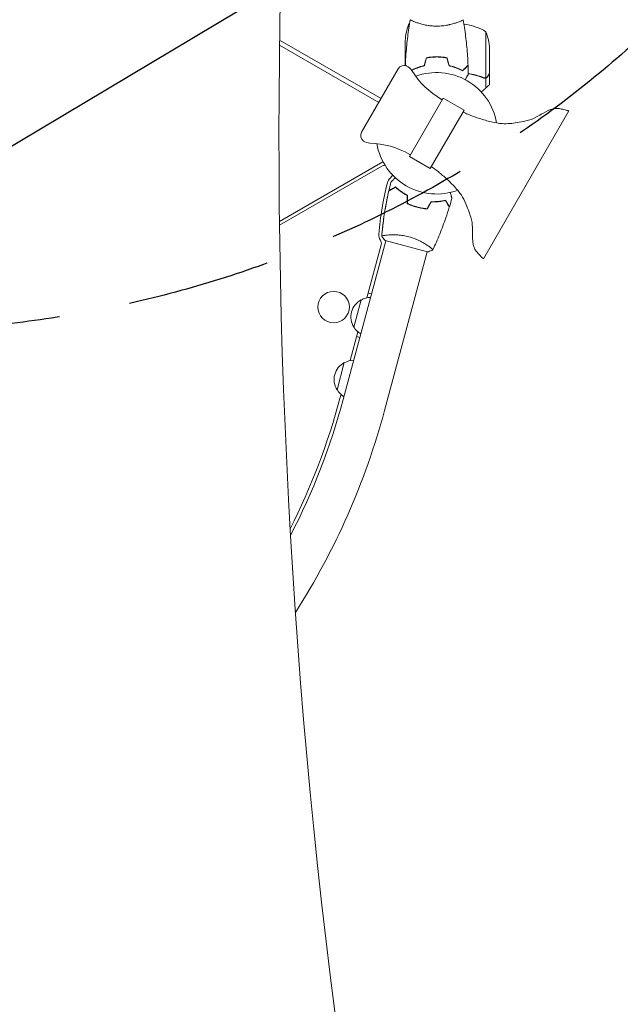
# Model space of a CAD drawing. Units: millimetres. Extents: x -3351 to 3825, y -2778 to 3901.
# Drawn here: x 1648 to 2182, y -1315 to -440 of the extents above; entities that cross this region are included whole.
import ezdxf

# ---------------------------------------------------------------- set-up
doc = ezdxf.new("R2010")
doc.units = ezdxf.units.MM
doc.header["$LTSCALE"] = 20
doc.linetypes.add('HIDDEN', pattern=[9.525, 6.35, -3.175])
for name, color, linetype in [('2d', 230, 'Continuous'), ('EN-Free_Space', 10, 'HIDDEN'), ('EN-Free_Space_Hatch', 10, 'HIDDEN')]:
    doc.layers.add(name, color=color, linetype=linetype)

msp = doc.modelspace()

# ---------------------------------------------------------------- hatches: boundary and pattern name
at = {"layer": 'EN-Free_Space_Hatch'}
h = msp.add_hatch(dxfattribs=at)
h.set_pattern_fill('ANSI31', color=256, scale=100)
h.set_pattern_definition([(30.8695, (1528.96, 2339.6), (-162.905, 272.522), [])])
edge = h.paths.add_edge_path()
edge.add_arc((-8.99, -332.95), 1000, 73.0015, 90, ccw=False)
edge.add_arc((2236.48, 1053.84), 2000, 165.86955, 192.42943, ccw=False)
edge.add_line((296.99, 1542.1), (559.22, 2583.72))
edge.add_arc((1528.96, 2339.59), 1000, -14.13045, 165.86955, ccw=False)
edge.add_line((2498.7, 2095.46), (2236.48, 1053.84))
edge.add_line((2236.48, 1053.84), (2392.63, 783.38))
edge.add_arc((1526.6, 283.38), 1000, -122.38424, 30, ccw=False)
edge.add_line((991.01, -561.1), (991.01, -749.05))
edge.add_arc((-8.99, -749.05), 1000, 270, 360, ccw=False)
edge.add_line((-8.99, -1749.05), (-1850.73, -1749.05))
edge.add_arc((-1850.73, -749.05), 1000, 180, 270, ccw=False)
edge.add_line((-2850.73, -749.05), (-2850.73, -332.95))
edge.add_arc((-1850.73, -332.95), 1000, 90, 180, ccw=False)
edge.add_line((-1850.73, 667.05), (-8.99, 667.05))

# ---------------------------------------------------------------- linework, layer by layer
at = {"layer": '2d', "lineweight": 0}
for p, q in [((1994.29, -443.75), (1994.29, -447.63)), ((2000.04, -442.19), (2000.04, -442.19)), ((2038.04, -442.19), (2038.04, -442.19)), ((2062.79, -450.75), (2062.79, -491.64)), ((1967.59, -513.61), (1879.37, -462.67)), ((1969.59, -510.14), (1879.43, -458.09)), ((1991.04, -480.5), (1991.04, -458.59)), ((2066.04, -465.59), (2066.04, -487.5)), ((1991.04, -480.7), (1991.04, -480.81)), ((1991.04, -480.7), (1991.15, -480.7)), ((2014.84, -473.34), (2014.84, -473.14)), ((2015.04, -473.12), (2015.04, -473.32)), ((2018.83, -473.16), (2018.83, -472.96)), ((2019.04, -472.96), (2019.04, -473.16)), ((2021.54, -473.02), (2021.54, -473.22)), ((1984.84, -483.73), (1952.34, -540.02)), ((2035.54, -482.41), (2035.54, -482.62)), ((2038.04, -483.58), (2038.04, -483.37)), ((2038.07, -483.6), (2038.07, -483.38)), ((2042.04, -485.25), (2042.04, -485.47)), ((2066.04, -487.7), (2066.04, -497.5)), ((2062.69, -491.88), (2060.95, -491.88)), ((2061.83, -491.8), (2061.83, -491.8)), ((2062.69, -491.88), (2062.69, -500.72)), ((2024.73, -509.64), (1994.73, -561.61)), ((2023.85, -511.16), (2023.32, -510.85)), ((2024.73, -509.64), (2043.35, -520.39)), ((2043.35, -520.39), (2013.35, -572.36)), ((2060.55, -652.6), (2136.44, -521.15)), ((1995.6, -560.09), (1995.07, -559.78)), ((1971.31, -566.25), (1879.31, -619.36)), ((1994.73, -561.61), (2013.35, -572.36)), ((1970.37, -570.25), (1879.35, -622.8)), ((1935.98, -777.56), (1973.77, -636.54)), ((1973.29, -636.41), (2010.96, -646.5)), ((1975.11, -631.53), (1975.11, -631.53)), ((1957.07, -687.28), (1969.72, -640.08)), ((1972.69, -787.4), (2010.47, -646.37)), ((1945.43, -713.32), (1951.9, -689.17)), ((1961.09, -683.87), (1958.19, -683.09)), ((1942.12, -743.05), (1948.96, -717.54)), ((1947.84, -721.73), (1950.73, -722.51)), ((1930.49, -769.09), (1936.96, -744.94)), ((1933.08, -776.79), (1934.02, -773.31))]:
    msp.add_line(p, q, dxfattribs=at)
msp.add_circle((1927.42, -695.55), 14, dxfattribs=at)
for centre, radius, start, end in [((2040.94, -461.75), 50, 158.8998, 176.37569), ((2020.3, -486.45), 50, 120.44758, 121.34969), ((2036.77, -493.45), 50, 58.65031, 82.6185), ((2016.14, -468.75), 50, 3.62431, 21.1002), ((1990.04, -486.73), 6, 65.47842, 150), ((1988.38, -490.37), 10, 31.54563, 65.47842), ((2060.82, -445.9), 75, 211.54563, 240), ((2019.04, -541), 54, 9.79089, 110.20289), ((2028.54, -470.2), 15, 301.7933, 302.74924), ((1957.54, -543.02), 6, 150, 234.52158), ((1959.86, -539.76), 10, 234.52158, 268.45437), ((1957.57, -624.73), 75, 60, 88.45437), ((2019.04, -541), 54, 189.79711, 290.19969), ((1973.6, -575.85), 6.46, 94.3388, 120), ((2269.44, -657.31), 303, 166.18484, 174.9593), ((1982.97, -586.86), 8, 130.38143, 166.18484), ((1973.6, -575.85), 6.46, 310.38143, 340.63586), ((1975.58, -631.39), 8, 174.9593, 214.6621), ((1964.89, -638.78), 5, 345, 34.6621), ((1959.8, -704.23), 17, 117.66793, 212.33207), ((1960.57, -703.92), 17, 91.01556, 120.8135), ((1960.31, -704.89), 17, 209.1865, 238.98444), ((1945.63, -759.69), 17, 91.01556, 120.8135), ((1944.85, -760), 17, 117.66793, 212.33207), ((1945.37, -760.66), 17, 209.1865, 238.98444), ((1353.55, -621.5), 599.98, 333.13748, 345), ((1353.55, -621.5), 602.98, 332.65035, 345), ((1353.55, -621.5), 640.98, 327.38943, 345)]:
    msp.add_arc(centre, radius, start, end, dxfattribs=at)
for centre, major_axis, start_param, end_param in [((7295.62, -543.48), (-0.08, -5763.58), -1.752724, -1.389877), ((-1472.36, -4185.99), (0.06, 4366.68), -0.945277, -0.635189), ((-1471.81, -4185.99), (0.06, 4366.68), -0.945277, -0.635189)]:
    msp.add_ellipse(centre, major_axis=major_axis, ratio=0.93983, start_param=start_param, end_param=end_param, dxfattribs=at)
for points, knots in [([(1991.22, -480.43), (1991.34, -477.12), (1991.52, -473.81), (1992.13, -465.34), (1992.63, -460.18), (1993.9, -450.03), (1994.65, -445.03), (1995.53, -440.06)], [0, 0, 0, 0, 10.001335, 10.001335, 25.652861, 25.652861, 40.904303, 40.904303, 40.904303, 40.904303]), ([(2019.04, -445.73), (2018.18, -445.73), (2017.32, -445.71), (2015.63, -445.62), (2014.79, -445.55), (2013.55, -445.42), (2013.14, -445.38), (2012.32, -445.27), (2011.92, -445.21), (2010.72, -445.03), (2009.94, -444.9), (2008.44, -444.6), (2007.71, -444.45), (2006.29, -444.11), (2005.6, -443.94), (2003.63, -443.4), (2002.45, -443.03), (2000.84, -442.48), (2000.33, -442.3), (1999.38, -441.94), (1998.95, -441.78), (1997.76, -441.29), (1997.11, -441), (1996.36, -440.64), (1996.16, -440.53), (1995.83, -440.34), (1995.71, -440.26), (1995.59, -440.17), (1995.57, -440.14), (1995.53, -440.09), (1995.53, -440.07), (1995.54, -440.02), (1995.54, -440), (1995.54, -440), (1995.54, -440), (1995.54, -440)], [0.16356818, 0.16356818, 0.16356818, 0.16356818, 0.1661247, 0.1661247, 0.16868122, 0.16868122, 0.16995948, 0.16995948, 0.17123774, 0.17123774, 0.17379425, 0.17379425, 0.17635077, 0.17635077, 0.17890729, 0.17890729, 0.18402032, 0.18402032, 0.18657684, 0.18657684, 0.18913336, 0.18913336, 0.19424639, 0.19424639, 0.19680291, 0.19680291, 0.19935943, 0.19935943, 0.20063769, 0.20063769, 0.20191595, 0.20191595, 0.20447247, 0.20447247, 0.20490292, 0.20490292, 0.20490292, 0.20490292]), ([(2042.54, -440), (2042.54, -440), (2042.54, -440), (2042.54, -440), (2042.54, -440.02), (2042.55, -440.07), (2042.55, -440.09), (2042.51, -440.14), (2042.48, -440.17), (2042.28, -440.34), (2041.95, -440.53), (2041.21, -440.89), (2040.92, -441.02), (2040.26, -441.31), (2039.9, -441.47), (2038.7, -441.95), (2037.76, -442.3), (2036.41, -442.76), (2036.14, -442.85), (2035.57, -443.04), (2035.28, -443.13), (2034.38, -443.4), (2033.76, -443.58), (2032.46, -443.94), (2031.79, -444.11), (2030.73, -444.36), (2030.37, -444.44), (2029.64, -444.6), (2029.26, -444.68), (2027.38, -445.05), (2025.8, -445.29), (2023.32, -445.55), (2022.47, -445.62), (2020.76, -445.71), (2019.9, -445.73), (2019.04, -445.73)], [0.12220864, 0.12220864, 0.12220864, 0.12220864, 0.12268837, 0.12268837, 0.12524335, 0.12524335, 0.12652085, 0.12652085, 0.12779834, 0.12779834, 0.13290832, 0.13290832, 0.13546331, 0.13546331, 0.1380183, 0.1380183, 0.14312827, 0.14312827, 0.14440577, 0.14440577, 0.14568326, 0.14568326, 0.14823825, 0.14823825, 0.15079324, 0.15079324, 0.15207073, 0.15207073, 0.15334823, 0.15334823, 0.15845821, 0.15845821, 0.16101319, 0.16101319, 0.16356818, 0.16356818, 0.16356818, 0.16356818]), ([(2042.55, -440.06), (2042.96, -442.39), (2043.34, -444.72), (2044.48, -452.17), (2045.13, -457.32), (2046.15, -467.63), (2046.52, -472.8), (2046.8, -478.8), (2046.83, -479.61), (2046.86, -480.43)], [0.059167, 0.059167, 0.059167, 0.059167, 7.18994, 7.18994, 22.842611, 22.842611, 38.492152, 38.492152, 40.96321, 40.96321, 40.96321, 40.96321]), ([(1991.39, -480.88), (1991.37, -480.86), (1991.35, -480.84), (1991.31, -480.81), (1991.3, -480.79), (1991.27, -480.77), (1991.26, -480.76), (1991.24, -480.74), (1991.23, -480.73), (1991.22, -480.71), (1991.21, -480.71), (1991.21, -480.7), (1991.21, -480.7), (1991.21, -480.7)], [0.01513959, 0.01513959, 0.01513959, 0.01513959, 0.01577835, 0.01577835, 0.01665493, 0.01665493, 0.0175315, 0.0175315, 0.02103781, 0.02103781, 0.02454411, 0.02454411, 0.0274484, 0.0274484, 0.0274484, 0.0274484]), ([(1991.77, -480.98), (1991.68, -480.89), (1991.6, -480.81), (1991.45, -480.67), (1991.39, -480.6), (1991.31, -480.52), (1991.28, -480.49), (1991.26, -480.47), (1991.24, -480.46), (1991.23, -480.44), (1991.22, -480.44), (1991.22, -480.43), (1991.22, -480.43), (1991.22, -480.43)], [0.01249426, 0.01249426, 0.01249426, 0.01249426, 0.01402663, 0.01402663, 0.01577996, 0.01577996, 0.01753329, 0.01753329, 0.02103995, 0.02103995, 0.02454661, 0.02454661, 0.02744921, 0.02744921, 0.02744921, 0.02744921]), ([(2007.95, -480.83), (2006.73, -481.11), (2005.58, -481.43), (2003.38, -482.1), (2002.33, -482.47), (2000.34, -483.23), (1999.39, -483.63), (1997.88, -484.32), (1997.3, -484.6), (1996.74, -484.88)], [0, 0, 0, 0, 0.00398181, 0.00398181, 0.00796362, 0.00796362, 0.01194542, 0.01194542, 0.01471748, 0.01471748, 0.01471748, 0.01471748]), ([(2008.11, -481), (2006.87, -481.28), (2005.7, -481.6), (2003.45, -482.29), (2002.39, -482.66), (2000.87, -483.24), (2000.38, -483.44), (1999.42, -483.85), (1998.95, -484.05), (1997.92, -484.53), (1997.37, -484.79), (1996.85, -485.05)], [0, 0, 0, 0, 0.00404294, 0.00404294, 0.00808588, 0.00808588, 0.01010735, 0.01010735, 0.01212882, 0.01212882, 0.01471573, 0.01471573, 0.01471573, 0.01471573]), ([(2019.04, -472.96), (2017.46, -472.96), (2015.9, -473.04), (2013.6, -473.26), (2012.83, -473.35), (2011.31, -473.56), (2010.56, -473.69), (2009.83, -473.83)], [0.009405818, 0.009405818, 0.009405818, 0.009405818, 0.01410835, 0.01410835, 0.016459616, 0.016459616, 0.018810883, 0.018810883, 0.018810883, 0.018810883]), ([(2019.04, -473.16), (2017.49, -473.16), (2015.96, -473.23), (2013.69, -473.45), (2012.94, -473.53), (2011.45, -473.74), (2010.71, -473.86), (2009.99, -474)], [0.009233803, 0.009233803, 0.009233803, 0.009233803, 0.013850802, 0.013850802, 0.016159301, 0.016159301, 0.0184678, 0.0184678, 0.0184678, 0.0184678]), ([(2028.25, -473.83), (2026.78, -473.55), (2025.28, -473.33), (2022.97, -473.11), (2022.2, -473.06), (2020.63, -472.98), (2019.83, -472.96), (2019.04, -472.96)], [0, 0, 0, 0, 0.004702909, 0.004702909, 0.007054363, 0.007054363, 0.009405818, 0.009405818, 0.009405818, 0.009405818]), ([(2028.09, -474), (2026.64, -473.73), (2025.17, -473.52), (2022.9, -473.31), (2022.14, -473.25), (2020.6, -473.18), (2019.81, -473.16), (2019.04, -473.16)], [0, 0, 0, 0, 0.004616902, 0.004616902, 0.006925353, 0.006925353, 0.009233803, 0.009233803, 0.009233803, 0.009233803]), ([(2029.97, -481), (2031.21, -481.28), (2032.38, -481.6), (2034.62, -482.29), (2035.69, -482.66), (2037.21, -483.24), (2037.7, -483.44), (2038.66, -483.85), (2039.13, -484.05), (2040.48, -484.67), (2041.32, -485.09), (2042.08, -485.49)], [0, 0, 0, 0, 0.00404294, 0.00404294, 0.00808588, 0.00808588, 0.01010735, 0.01010735, 0.01212882, 0.01212882, 0.01617176, 0.01617176, 0.01617176, 0.01617176]), ([(2030.13, -480.83), (2031.35, -481.11), (2032.5, -481.43), (2034.7, -482.1), (2035.75, -482.47), (2037.74, -483.23), (2038.69, -483.63), (2040.47, -484.45), (2041.29, -484.85), (2042.04, -485.25)], [0, 0, 0, 0, 0.00398181, 0.00398181, 0.00796362, 0.00796362, 0.01194542, 0.01194542, 0.01592723, 0.01592723, 0.01592723, 0.01592723]), ([(2042.04, -485.25), (2042.59, -484.7), (2043.11, -484.18), (2044.05, -483.24), (2044.49, -482.8), (2045.07, -482.22), (2045.25, -482.04), (2045.59, -481.7), (2045.75, -481.54), (2046.17, -481.12), (2046.39, -480.9), (2046.63, -480.67), (2046.69, -480.6), (2046.77, -480.52), (2046.8, -480.49), (2046.82, -480.47), (2046.84, -480.46), (2046.85, -480.44), (2046.85, -480.44), (2046.86, -480.43), (2046.86, -480.43), (2046.86, -480.43)], [0, 0, 0, 0, 0.00350666, 0.00350666, 0.00701332, 0.00701332, 0.00876665, 0.00876665, 0.01051997, 0.01051997, 0.01402663, 0.01402663, 0.01577996, 0.01577996, 0.01753329, 0.01753329, 0.02103995, 0.02103995, 0.02454661, 0.02454661, 0.02744921, 0.02744921, 0.02744921, 0.02744921]), ([(2042.08, -485.49), (2042.63, -484.94), (2043.14, -484.43), (2044.09, -483.49), (2044.52, -483.06), (2045.1, -482.48), (2045.28, -482.3), (2045.62, -481.96), (2045.77, -481.8), (2046.19, -481.38), (2046.41, -481.16), (2046.64, -480.93), (2046.7, -480.87), (2046.77, -480.81), (2046.78, -480.79), (2046.81, -480.77), (2046.81, -480.76), (2046.83, -480.74), (2046.85, -480.73), (2046.86, -480.71), (2046.86, -480.71), (2046.87, -480.7), (2046.87, -480.7), (2046.87, -480.7)], [0, 0, 0, 0, 0.0035063, 0.0035063, 0.0070126, 0.0070126, 0.00876575, 0.00876575, 0.0105189, 0.0105189, 0.0140252, 0.0140252, 0.01577835, 0.01577835, 0.01665493, 0.01665493, 0.0175315, 0.0175315, 0.02103781, 0.02103781, 0.02454411, 0.02454411, 0.0274484, 0.0274484, 0.0274484, 0.0274484]), ([(2004.55, -481.95), (2004.35, -482), (2004.14, -482.05), (2003.13, -482.31), (2002.32, -482.54), (2001.53, -482.77)], [0.007925016, 0.007925016, 0.007925016, 0.007925016, 0.00859307, 0.00859307, 0.011244293, 0.011244293, 0.011244293, 0.011244293]), ([(2047.06, -488.61), (2047.06, -488.61), (2047.05, -488.62), (2047.04, -488.64), (2047.04, -488.64), (2047.03, -488.66), (2047.03, -488.67), (2047.02, -488.68), (2047.01, -488.69), (2046.97, -488.77), (2046.92, -488.85), (2046.72, -489.2), (2046.51, -489.56), (2046.12, -490.25), (2045.97, -490.5), (2045.65, -491.05), (2045.49, -491.34), (2045.01, -492.15), (2044.69, -492.71), (2044.35, -493.3)], [0.03093242, 0.03093242, 0.03093242, 0.03093242, 0.03756195, 0.03756195, 0.04131815, 0.04131815, 0.04225719, 0.04225719, 0.04319624, 0.04319624, 0.04507434, 0.04507434, 0.04883054, 0.04883054, 0.05070863, 0.05070863, 0.05258673, 0.05258673, 0.0557087, 0.0557087, 0.0557087, 0.0557087]), ([(2060.71, -491.58), (2058.29, -490.61), (2055.77, -489.78), (2051.17, -488.6), (2049.15, -488.19), (2047.05, -487.87)], [0, 0, 0, 0, 0.00859307, 0.00859307, 0.01501731, 0.01501731, 0.01501731, 0.01501731]), ([(2060.7, -491.8), (2057.9, -490.67), (2054.95, -489.72), (2051.05, -488.81), (2050.26, -488.64), (2048.67, -488.33), (2047.86, -488.2), (2047.05, -488.07)], [0, 0, 0, 0, 0.01003251, 0.01003251, 0.01254064, 0.01254064, 0.0150202, 0.0150202, 0.0150202, 0.0150202]), ([(2064.42, -490.3), (2064.84, -489.58), (2065.19, -488.98), (2065.73, -488.04), (2065.93, -487.69), (2066.04, -487.5)], [0, 0, 0, 0, 0.00517024, 0.00517024, 0.01034048, 0.01034048, 0.01034048, 0.01034048]), ([(2060.46, -491.48), (2060.27, -491.41), (2060.07, -491.33), (2059.61, -491.15), (2059.35, -491.06), (2058.81, -490.86), (2058.51, -490.75), (2057.89, -490.53), (2057.56, -490.42), (2057.21, -490.3)], [0, 0, 0, 0, 0.001334567, 0.001334567, 0.002669134, 0.002669134, 0.004003701, 0.004003701, 0.005338267, 0.005338267, 0.005338267, 0.005338267]), ([(2060.7, -491.8), (2061.02, -491.93), (2061.35, -492), (2061.86, -492.02), (2062.02, -492.01), (2062.36, -491.97), (2062.52, -491.93), (2062.69, -491.88)], [0, 0, 0, 0, 0.001155292, 0.001155292, 0.001732938, 0.001732938, 0.002310584, 0.002310584, 0.002310584, 0.002310584]), ([(2061.83, -491.8), (2061.82, -491.8), (2061.82, -491.8), (2061.82, -491.8), (2061.82, -491.8), (2061.81, -491.8), (2061.81, -491.8)], [-0.00001045581, -0.00001045581, -0.00001045581, -0.00001045581, 0, 0, 0, 0.00000303277, 0.00000303277, 0.00000303277, 0.00000303277]), ([(2062.69, -491.88), (2063.03, -491.78), (2063.35, -491.62), (2063.79, -491.28), (2063.93, -491.16), (2064.18, -490.87), (2064.3, -490.71), (2064.42, -490.51)], [0, 0, 0, 0, 0.5, 0.5, 0.75, 0.75, 1, 1, 1, 1]), ([(2063.57, -491.45), (2063.45, -491.53), (2063.32, -491.61), (2063.03, -491.76), (2062.86, -491.83), (2062.69, -491.88)], [0.5438819, 0.5438819, 0.5438819, 0.5438819, 0.75, 0.75, 1, 1, 1, 1]), ([(2063.17, -491.48), (2063.41, -491.36), (2063.64, -491.21), (2063.95, -490.92), (2064.05, -490.81), (2064.25, -490.58), (2064.34, -490.45), (2064.42, -490.3)], [0, 0, 0, 0, 0.00218234, 0.00218234, 0.003273511, 0.003273511, 0.004364681, 0.004364681, 0.004364681, 0.004364681]), ([(2042.42, -522.01), (2043.13, -522.42), (2043.89, -522.77), (2045.99, -523.72), (2047.37, -524.29), (2051.48, -525.92), (2054.24, -526.92), (2060.5, -529), (2064.02, -530.03), (2070.79, -531.61), (2074.05, -532.22), (2079.6, -532.55), (2081.88, -532.47), (2086.27, -532.14), (2088.39, -531.88), (2093.1, -531.14), (2095.7, -530.62), (2101.35, -529.31), (2104.39, -528.27), (2108.78, -525.97), (2110.34, -525.05), (2114.55, -522.6), (2117.22, -521.04), (2122.13, -519.25), (2124.33, -518.79), (2127.69, -518.94), (2128.88, -519.17), (2131.41, -519.72), (2132.76, -520.06), (2134.49, -520.55), (2134.88, -520.66), (2135.47, -520.83), (2135.67, -520.89), (2135.96, -520.99), (2136.06, -521.02), (2136.2, -521.07), (2136.25, -521.08), (2136.35, -521.12), (2136.4, -521.13), (2136.44, -521.15)], [0, 0, 0, 0, 2.478964, 2.478964, 6.938435, 6.938435, 15.751686, 15.751686, 26.722915, 26.722915, 36.600583, 36.600583, 43.41259, 43.41259, 49.796064, 49.796064, 57.73167, 57.73167, 67.202504, 67.202504, 72.616994, 72.616994, 81.814215, 81.814215, 88.293489, 88.293489, 91.900084, 91.900084, 96.067184, 96.067184, 97.292835, 97.292835, 97.905995, 97.905995, 98.212721, 98.212721, 98.366172, 98.366172, 98.519837, 98.519837, 98.519837, 98.519837]), ([(2060.55, -652.6), (2060.55, -652.59), (2060.54, -652.59), (2060.52, -652.57), (2060.5, -652.55), (2060.43, -652.5), (2060.38, -652.45), (2060.18, -652.28), (2060.04, -652.14), (2059.45, -651.6), (2059.02, -651.18), (2057.31, -649.5), (2056.06, -648.21), (2054.19, -645.97), (2053.53, -645.05), (2052.47, -643.01), (2052.06, -641.9), (2051.46, -639.61), (2051.26, -638.43), (2050.97, -635.8), (2050.91, -634.34), (2050.85, -630.84), (2050.89, -628.8), (2050.85, -623.85), (2050.72, -620.9), (2049.58, -616.32), (2049.01, -614.59), (2047.67, -610.46), (2046.81, -608.08), (2044.71, -602.99), (2043.42, -600.28), (2040.7, -595.58), (2039.26, -593.58), (2036.43, -590.16), (2035.1, -588.7), (2031.89, -585.35), (2029.97, -583.5), (2025.58, -579.5), (2023.08, -577.36), (2018.51, -573.7), (2016.51, -572.03), (2014.28, -570.74)], [0, 0, 0, 0, 0.024587, 0.024587, 0.091129, 0.091129, 0.290687, 0.290687, 0.889296, 0.889296, 2.685138, 2.685138, 8.076327, 8.076327, 11.433451, 11.433451, 14.963278, 14.963278, 18.522624, 18.522624, 22.905108, 22.905108, 29.026293, 29.026293, 37.751888, 37.751888, 43.184017, 43.184017, 50.779017, 50.779017, 59.714599, 59.714599, 67.074489, 67.074489, 73.003348, 73.003348, 80.987441, 80.987441, 90.844165, 90.844165, 98.571482, 98.571482, 98.571482, 98.571482]), ([(1978.42, -584.35), (1978.42, -584.35), (1978.42, -584.34), (1978.44, -584.33), (1978.44, -584.32), (1978.46, -584.31), (1978.46, -584.31), (1978.47, -584.3), (1978.48, -584.28), (1978.54, -584.22), (1978.61, -584.15), (1978.9, -583.87), (1979.19, -583.58), (1979.75, -583.02), (1979.96, -582.81), (1980.4, -582.36), (1980.64, -582.13), (1981.31, -581.46), (1981.76, -581.01), (1982.24, -580.52)], [0.03093242, 0.03093242, 0.03093242, 0.03093242, 0.03756195, 0.03756195, 0.04131815, 0.04131815, 0.04225719, 0.04225719, 0.04319624, 0.04319624, 0.04507434, 0.04507434, 0.04883054, 0.04883054, 0.05070863, 0.05070863, 0.05258673, 0.05258673, 0.0557087, 0.0557087, 0.0557087, 0.0557087]), ([(1978.42, -584.35), (1978.42, -584.35), (1978.42, -584.34), (1978.44, -584.33), (1978.44, -584.32), (1978.46, -584.31), (1978.46, -584.31), (1978.46, -584.3)], [0.032466378, 0.032466378, 0.032466378, 0.032466378, 0.03756195, 0.03756195, 0.041318145, 0.041318145, 0.042083011, 0.042083011, 0.042083011, 0.042083011]), ([(1970.2, -632.41), (1970.42, -629.95), (1970.67, -627.48), (1971.52, -619.87), (1972.23, -614.74), (1973.93, -604.51), (1974.91, -599.42), (1976.18, -593.68), (1976.33, -592.99), (1976.49, -592.31)], [0.059168, 0.059168, 0.059168, 0.059168, 7.538038, 7.538038, 23.190258, 23.190258, 38.839794, 38.839794, 40.963186, 40.963186, 40.963186, 40.963186]), ([(1973.17, -609.09), (1973.2, -608.92), (1973.23, -608.74), (1974.18, -603.12), (1975.26, -597.69), (1976.49, -592.31)], [23.730516, 23.730516, 23.730516, 23.730516, 24.270459, 24.270459, 40.962714, 40.962714, 40.962714, 40.962714]), ([(1982.39, -588.9), (1981.72, -589.29), (1981.09, -589.65), (1979.93, -590.32), (1979.4, -590.63), (1978.69, -591.04), (1978.46, -591.17), (1978.05, -591.41), (1977.85, -591.52), (1977.33, -591.82), (1977.06, -591.97), (1976.78, -592.14), (1976.7, -592.18), (1976.6, -592.24), (1976.57, -592.26), (1976.54, -592.28), (1976.52, -592.29), (1976.5, -592.3), (1976.5, -592.3), (1976.49, -592.3), (1976.49, -592.31), (1976.49, -592.31)], [0, 0, 0, 0, 0.00350666, 0.00350666, 0.00701332, 0.00701332, 0.00876665, 0.00876665, 0.01051997, 0.01051997, 0.01402663, 0.01402663, 0.01577996, 0.01577996, 0.01753329, 0.01753329, 0.02103995, 0.02103995, 0.02454661, 0.02454661, 0.02744921, 0.02744921, 0.02744921, 0.02744921]), ([(1982.42, -588.65), (1981.74, -589.04), (1981.12, -589.4), (1979.96, -590.07), (1979.43, -590.37), (1978.72, -590.78), (1978.5, -590.91), (1978.09, -591.15), (1977.9, -591.26), (1977.38, -591.56), (1977.11, -591.71), (1976.83, -591.88), (1976.76, -591.92), (1976.68, -591.96), (1976.66, -591.98), (1976.63, -591.99), (1976.62, -592), (1976.59, -592.01), (1976.58, -592.02), (1976.56, -592.03), (1976.56, -592.03), (1976.55, -592.04), (1976.55, -592.04), (1976.55, -592.04)], [0, 0, 0, 0, 0.0035063, 0.0035063, 0.0070126, 0.0070126, 0.00876575, 0.00876575, 0.0105189, 0.0105189, 0.0140252, 0.0140252, 0.01577835, 0.01577835, 0.01665493, 0.01665493, 0.0175315, 0.0175315, 0.02103781, 0.02103781, 0.02454411, 0.02454411, 0.0274484, 0.0274484, 0.0274484, 0.0274484]), ([(1992.75, -596.25), (1991.65, -595.66), (1990.62, -595.06), (1988.67, -593.83), (1987.75, -593.21), (1986.02, -591.96), (1985.21, -591.33), (1983.7, -590.08), (1983.02, -589.48), (1982.39, -588.9)], [0, 0, 0, 0, 0.00398181, 0.00398181, 0.00796362, 0.00796362, 0.01194542, 0.01194542, 0.01592723, 0.01592723, 0.01592723, 0.01592723]), ([(1992.95, -596.13), (1991.83, -595.53), (1990.78, -594.92), (1988.79, -593.68), (1987.86, -593.04), (1986.54, -592.09), (1986.12, -591.77), (1985.29, -591.13), (1984.9, -590.81), (1983.75, -589.86), (1983.05, -589.24), (1982.42, -588.65)], [0, 0, 0, 0, 0.00404294, 0.00404294, 0.00808588, 0.00808588, 0.01010735, 0.01010735, 0.01212882, 0.01212882, 0.01617176, 0.01617176, 0.01617176, 0.01617176]), ([(1992.95, -596.13), (1991.83, -595.53), (1990.78, -594.92), (1988.79, -593.68), (1987.86, -593.04), (1986.54, -592.09), (1986.12, -591.77), (1985.29, -591.13), (1984.9, -590.81), (1983.75, -589.86), (1983.05, -589.24), (1982.42, -588.65)], [0, 0, 0, 0, 0.00404294, 0.00404294, 0.00808588, 0.00808588, 0.01010735, 0.01010735, 0.01212882, 0.01212882, 0.01617176, 0.01617176, 0.01617176, 0.01617176]), ([(2031.14, -593.63), (2031.32, -594.3), (2031.49, -594.92), (2031.74, -595.85), (2031.83, -596.18), (2031.99, -596.79), (2032.07, -597.07), (2032.2, -597.58), (2032.26, -597.81), (2032.37, -598.2), (2032.41, -598.36), (2032.48, -598.61), (2032.5, -598.7), (2032.52, -598.77), (2032.53, -598.79), (2032.53, -598.8), (2032.53, -598.8), (2032.54, -598.82), (2032.54, -598.83), (2032.54, -598.85), (2032.54, -598.85), (2032.54, -598.85)], [0.00440846, 0.00440846, 0.00440846, 0.00440846, 0.00758008, 0.00758008, 0.0094751, 0.0094751, 0.01137012, 0.01137012, 0.01326514, 0.01326514, 0.01516016, 0.01516016, 0.01705518, 0.01705518, 0.01800269, 0.01800269, 0.0189502, 0.0189502, 0.02274024, 0.02274024, 0.02935902, 0.02935902, 0.02935902, 0.02935902]), ([(1992.75, -603.5), (1994.1, -604.15), (1995.5, -604.75), (1997.67, -605.56), (1998.4, -605.81), (1999.9, -606.29), (2000.67, -606.52), (2001.43, -606.72)], [0, 0, 0, 0, 0.004702909, 0.004702909, 0.007054363, 0.007054363, 0.009405818, 0.009405818, 0.009405818, 0.009405818]), ([(1992.95, -603.37), (1994.28, -604.01), (1995.66, -604.6), (1997.79, -605.39), (1998.51, -605.64), (1999.98, -606.11), (2000.73, -606.33), (2001.48, -606.53)], [0, 0, 0, 0, 0.004616902, 0.004616902, 0.006925353, 0.006925353, 0.009233803, 0.009233803, 0.009233803, 0.009233803]), ([(1992.95, -603.37), (1994.28, -604.01), (1995.66, -604.6), (1997.79, -605.39), (1998.51, -605.64), (1999.98, -606.11), (2000.73, -606.33), (2001.48, -606.53)], [0, 0, 0, 0, 0.004616902, 0.004616902, 0.006925353, 0.006925353, 0.009233803, 0.009233803, 0.009233803, 0.009233803]), ([(2014.07, -601.78), (2015.34, -601.83), (2016.55, -601.83), (2018.9, -601.74), (2020.02, -601.66), (2021.64, -601.49), (2022.17, -601.43), (2023.2, -601.28), (2023.71, -601.21), (2025.18, -600.96), (2026.09, -600.77), (2026.93, -600.58)], [0, 0, 0, 0, 0.00404294, 0.00404294, 0.00808588, 0.00808588, 0.01010735, 0.01010735, 0.01212882, 0.01212882, 0.01617176, 0.01617176, 0.01617176, 0.01617176]), ([(2014.18, -601.99), (2015.43, -602.03), (2016.62, -602.03), (2018.93, -601.94), (2020.03, -601.86), (2022.15, -601.64), (2023.17, -601.5), (2025.1, -601.17), (2026, -600.99), (2026.83, -600.81)], [0, 0, 0, 0, 0.00398181, 0.00398181, 0.00796362, 0.00796362, 0.01194542, 0.01194542, 0.01592723, 0.01592723, 0.01592723, 0.01592723]), ([(2026.83, -600.81), (2027.22, -601.48), (2027.58, -602.11), (2028.25, -603.27), (2028.56, -603.8), (2028.97, -604.51), (2029.1, -604.73), (2029.34, -605.15), (2029.45, -605.34), (2029.75, -605.86), (2029.91, -606.13), (2030.07, -606.42), (2030.11, -606.49), (2030.17, -606.6), (2030.19, -606.63), (2030.21, -606.66), (2030.22, -606.68), (2030.23, -606.69), (2030.23, -606.7), (2030.24, -606.71), (2030.24, -606.71), (2030.24, -606.71)], [0, 0, 0, 0, 0.00350666, 0.00350666, 0.00701332, 0.00701332, 0.00876665, 0.00876665, 0.01051997, 0.01051997, 0.01402663, 0.01402663, 0.01577996, 0.01577996, 0.01753329, 0.01753329, 0.02103995, 0.02103995, 0.02454661, 0.02454661, 0.02744921, 0.02744921, 0.02744921, 0.02744921]), ([(2026.93, -600.58), (2027.32, -601.25), (2027.68, -601.88), (2028.35, -603.03), (2028.65, -603.56), (2029.06, -604.27), (2029.19, -604.49), (2029.43, -604.91), (2029.54, -605.1), (2029.84, -605.62), (2029.99, -605.88), (2030.16, -606.17), (2030.2, -606.24), (2030.24, -606.32), (2030.25, -606.34), (2030.27, -606.37), (2030.28, -606.38), (2030.29, -606.4), (2030.3, -606.42), (2030.31, -606.43), (2030.31, -606.44), (2030.32, -606.44), (2030.32, -606.45), (2030.32, -606.45)], [0, 0, 0, 0, 0.0035063, 0.0035063, 0.0070126, 0.0070126, 0.00876575, 0.00876575, 0.0105189, 0.0105189, 0.0140252, 0.0140252, 0.01577835, 0.01577835, 0.01665493, 0.01665493, 0.0175315, 0.0175315, 0.02103781, 0.02103781, 0.02454411, 0.02454411, 0.0274484, 0.0274484, 0.0274484, 0.0274484]), ([(2001.43, -606.72), (2002.95, -607.13), (2004.48, -607.46), (2006.76, -607.85), (2007.53, -607.96), (2009.05, -608.14), (2009.81, -608.21), (2010.55, -608.27)], [0.009405818, 0.009405818, 0.009405818, 0.009405818, 0.01410835, 0.01410835, 0.016459616, 0.016459616, 0.018810883, 0.018810883, 0.018810883, 0.018810883]), ([(2001.48, -606.53), (2002.98, -606.93), (2004.48, -607.25), (2006.72, -607.64), (2007.47, -607.75), (2008.97, -607.93), (2009.71, -608), (2010.44, -608.06)], [0.009233803, 0.009233803, 0.009233803, 0.009233803, 0.013850802, 0.013850802, 0.016159301, 0.016159301, 0.0184678, 0.0184678, 0.0184678, 0.0184678]), ([(2001.48, -606.53), (2002.98, -606.93), (2004.48, -607.25), (2006.72, -607.64), (2007.47, -607.75), (2008.97, -607.93), (2009.71, -608), (2010.44, -608.06)], [0.009233803, 0.009233803, 0.009233803, 0.009233803, 0.013850802, 0.013850802, 0.016159301, 0.016159301, 0.0184678, 0.0184678, 0.0184678, 0.0184678]), ([(2030.24, -606.71), (2029.26, -609.87), (2028.23, -613.02), (2025.45, -621.04), (2023.63, -625.9), (2019.77, -635.4), (2017.75, -640.04), (2015.6, -644.64)], [0, 0, 0, 0, 10.001335, 10.001335, 25.652861, 25.652861, 40.963078, 40.963078, 40.963078, 40.963078]), ([(1970.2, -632.41), (1970.45, -629.59), (1970.74, -626.77), (1971.34, -621.56), (1971.65, -619.16), (1971.99, -616.77)], [0.059167, 0.059167, 0.059167, 0.059167, 8.618173, 8.618173, 15.907036, 15.907036, 15.907036, 15.907036]), ([(1970.2, -632.48), (1970.2, -632.48), (1970.2, -632.48), (1970.2, -632.47), (1970.2, -632.45), (1970.21, -632.4), (1970.22, -632.38), (1970.27, -632.35), (1970.3, -632.32), (1970.54, -632.22), (1970.91, -632.12), (1971.72, -631.96), (1972.03, -631.91), (1972.74, -631.8), (1973.13, -631.74), (1974.42, -631.59), (1975.41, -631.49), (1976.83, -631.4), (1977.12, -631.38), (1977.72, -631.35), (1978.03, -631.33), (1978.96, -631.3), (1979.61, -631.29), (1980.95, -631.28), (1981.65, -631.29), (1982.74, -631.32), (1983.1, -631.33), (1983.85, -631.37), (1984.23, -631.39), (1986.15, -631.53), (1987.74, -631.7), (1990.2, -632.09), (1991.04, -632.25), (1992.71, -632.6), (1993.55, -632.8), (1994.38, -633.02)], [0.12220864, 0.12220864, 0.12220864, 0.12220864, 0.12268837, 0.12268837, 0.12524335, 0.12524335, 0.12652085, 0.12652085, 0.12779834, 0.12779834, 0.13290832, 0.13290832, 0.13546331, 0.13546331, 0.1380183, 0.1380183, 0.14312827, 0.14312827, 0.14440577, 0.14440577, 0.14568326, 0.14568326, 0.14823825, 0.14823825, 0.15079324, 0.15079324, 0.15207073, 0.15207073, 0.15334823, 0.15334823, 0.15845821, 0.15845821, 0.16101319, 0.16101319, 0.16356818, 0.16356818, 0.16356818, 0.16356818]), ([(1994.38, -633.02), (1995.22, -633.25), (1996.04, -633.49), (1997.65, -634.02), (1998.44, -634.3), (1999.6, -634.74), (1999.99, -634.89), (2000.75, -635.2), (2001.13, -635.36), (2002.24, -635.85), (2002.95, -636.18), (2004.33, -636.86), (2005, -637.2), (2006.28, -637.89), (2006.9, -638.24), (2008.66, -639.26), (2009.71, -639.93), (2011.12, -640.88), (2011.57, -641.18), (2012.39, -641.77), (2012.76, -642.04), (2013.79, -642.82), (2014.34, -643.27), (2014.97, -643.81), (2015.14, -643.97), (2015.41, -644.23), (2015.5, -644.34), (2015.59, -644.46), (2015.61, -644.5), (2015.63, -644.55), (2015.63, -644.58), (2015.61, -644.62), (2015.6, -644.64), (2015.6, -644.64), (2015.6, -644.64), (2015.6, -644.64)], [0.16356818, 0.16356818, 0.16356818, 0.16356818, 0.1661247, 0.1661247, 0.16868122, 0.16868122, 0.16995948, 0.16995948, 0.17123774, 0.17123774, 0.17379425, 0.17379425, 0.17635077, 0.17635077, 0.17890729, 0.17890729, 0.18402032, 0.18402032, 0.18657684, 0.18657684, 0.18913336, 0.18913336, 0.19424639, 0.19424639, 0.19680291, 0.19680291, 0.19935943, 0.19935943, 0.20063769, 0.20063769, 0.20191595, 0.20191595, 0.20447247, 0.20447247, 0.20490292, 0.20490292, 0.20490292, 0.20490292]), ([(2015.6, -644.64), (2014.36, -645.23), (2013, -645.79), (2011.4, -646.35), (2011.18, -646.43), (2010.96, -646.5)], [0, 0, 0, 0, 4.405135, 4.405135, 5.108724, 5.108724, 5.108724, 5.108724]), ([(2014.27, -643.21), (2014.45, -643.36), (2014.61, -643.5), (2014.97, -643.81), (2015.14, -643.97), (2015.41, -644.23), (2015.5, -644.34), (2015.59, -644.46), (2015.61, -644.5), (2015.63, -644.55), (2015.63, -644.58), (2015.61, -644.62), (2015.6, -644.64), (2015.6, -644.64), (2015.6, -644.64), (2015.6, -644.64)], [0.19243018, 0.19243018, 0.19243018, 0.19243018, 0.19424639, 0.19424639, 0.19680291, 0.19680291, 0.19935943, 0.19935943, 0.20063769, 0.20063769, 0.20191595, 0.20191595, 0.20447247, 0.20447247, 0.20490292, 0.20490292, 0.20490292, 0.20490292])]:
    msp.add_open_spline(points, degree=3, knots=knots, dxfattribs=at)
for points in [[(2042.54, -440), (2042.54, -440), (2042.54, -440), (2042.54, -440)], [(1991.04, -480.5), (1991.08, -480.58), (1991.14, -480.67), (1991.2, -480.79)], [(1991.2, -480.84), (1991.2, -480.8), (1991.21, -480.75), (1991.21, -480.7)], [(2009.83, -473.83), (2009.2, -476.16), (2008.57, -478.5), (2007.95, -480.83)], [(2009.99, -474), (2009.36, -476.33), (2008.74, -478.67), (2008.11, -481)], [(2028.09, -474), (2028.72, -476.33), (2029.34, -478.67), (2029.97, -481)], [(2028.25, -473.83), (2028.88, -476.16), (2029.5, -478.5), (2030.13, -480.83)], [(2046.87, -480.7), (2046.97, -483.34), (2047.03, -485.98), (2047.06, -488.61)], [(1999.06, -483.79), (1999.9, -483.5), (2000.74, -483.22), (2001.6, -482.96)], [(2042.31, -485.26), (2042.29, -485.18), (2042.28, -485.1), (2042.27, -485.02)], [(2060.7, -491.8), (2060.78, -491.83), (2060.86, -491.86), (2060.95, -491.88)], [(2061.27, -491.75), (2061.08, -491.71), (2060.89, -491.66), (2060.71, -491.58)], [(2061.64, -491.79), (2061.49, -491.78), (2061.35, -491.76), (2061.21, -491.74)], [(2061.83, -491.8), (2061.64, -491.8), (2061.46, -491.78), (2061.27, -491.75)], [(2061.83, -491.8), (2061.76, -491.8), (2061.7, -491.8), (2061.63, -491.79)], [(2061.83, -491.8), (2061.83, -491.8), (2061.83, -491.8), (2061.83, -491.8)], [(2061.85, -491.8), (2061.84, -491.8), (2061.84, -491.8), (2061.83, -491.8)], [(2061.85, -491.8), (2061.84, -491.8), (2061.84, -491.8), (2061.83, -491.8)], [(2061.83, -491.8), (2061.83, -491.8), (2061.83, -491.8), (2061.83, -491.8)], [(2062.79, -491.64), (2062.48, -491.75), (2062.17, -491.8), (2061.85, -491.8)], [(2063.17, -491.48), (2063.06, -491.54), (2062.91, -491.6), (2062.72, -491.66)], [(2063.17, -491.48), (2063.05, -491.54), (2062.92, -491.6), (2062.79, -491.64)], [(2063.83, -491.24), (2063.82, -491.25), (2063.81, -491.26), (2063.79, -491.27)], [(2064.42, -490.51), (2064.31, -490.7), (2064.2, -490.85), (2064.08, -490.99)], [(2066.04, -497.5), (2066.04, -497.5), (2065.99, -497.59), (2065.88, -497.77)], [(1976.55, -592.04), (1977.14, -589.47), (1977.76, -586.9), (1978.42, -584.35)], [(1976.49, -592.3), (1976.49, -592.3), (1976.49, -592.31), (1976.49, -592.31)], [(1976.55, -592.04), (1976.55, -592.04), (1976.55, -592.04), (1976.55, -592.04)], [(1992.75, -603.5), (1992.75, -601.08), (1992.75, -598.67), (1992.75, -596.25)], [(1992.95, -603.37), (1992.95, -600.96), (1992.95, -598.54), (1992.95, -596.13)], [(2010.44, -608.06), (2011.65, -605.97), (2012.86, -603.88), (2014.07, -601.78)], [(2010.55, -608.27), (2011.76, -606.18), (2012.97, -604.08), (2014.18, -601.99)], [(2032.54, -598.85), (2031.84, -601.39), (2031.09, -603.92), (2030.32, -606.45)], [(2030.24, -606.71), (2030.24, -606.71), (2030.24, -606.71), (2030.24, -606.71)], [(2030.32, -606.45), (2030.32, -606.45), (2030.32, -606.45), (2030.32, -606.45)], [(1970.2, -632.47), (1970.2, -632.47), (1970.2, -632.47), (1970.2, -632.47)], [(1970.2, -632.47), (1970.2, -632.47), (1970.2, -632.47), (1970.2, -632.47)], [(1970.2, -632.47), (1970.2, -632.47), (1970.2, -632.47), (1970.2, -632.47)], [(1973.29, -636.41), (1972.16, -635.14), (1971.1, -633.78), (1970.2, -632.48)], [(1971.57, -631.99), (1971.8, -631.95), (1972.06, -631.9), (1972.35, -631.86)]]:
    msp.add_open_spline(points, degree=3, dxfattribs=at)
for points, weights in [([(1991.04, -480.7), (1991.04, -480.7), (1991.06, -480.74), (1991.11, -480.83)], [0.983775506511, 0.983775506511, 0.984008207206, 0.984473608597]), ([(2066.04, -487.7), (2066.04, -487.7), (2065.49, -488.65), (2064.42, -490.51)], [0.983775506511, 0.983775506511, 0.989183671007, 1]), ([(2062.69, -500.72), (2064.43, -499.12), (2065.5, -498.13), (2065.88, -497.77)], [1, 0.993052325565, 0.993052325565, 1]), ([(2058.72, -504.38), (2060.08, -503.13), (2061.4, -501.91), (2062.69, -500.72)], [0.998830584979, 0.998539851096, 0.998929656103, 1])]:
    msp.add_rational_spline(points, weights, degree=3, dxfattribs=at)
at = {"layer": 'EN-Free_Space', "flags": 128}
msp.add_lwpolyline([(-8.99, 667.05, -0.074306), (283.35, 623.36, -0.116411), (296.99, 1542.1), (559.22, 2583.72, -1), (2498.7, 2095.46), (2236.48, 1053.84), (2392.63, 783.38, -0.783989), (991.01, -561.1), (991.01, -749.05, -0.414214), (-8.99, -1749.05), (-1850.73, -1749.05, -0.414214), (-2850.73, -749.05), (-2850.73, -332.95, -0.414214), (-1850.73, 667.05)], format="xyb", close=True, dxfattribs=at)

doc.saveas('drawing.dxf')
